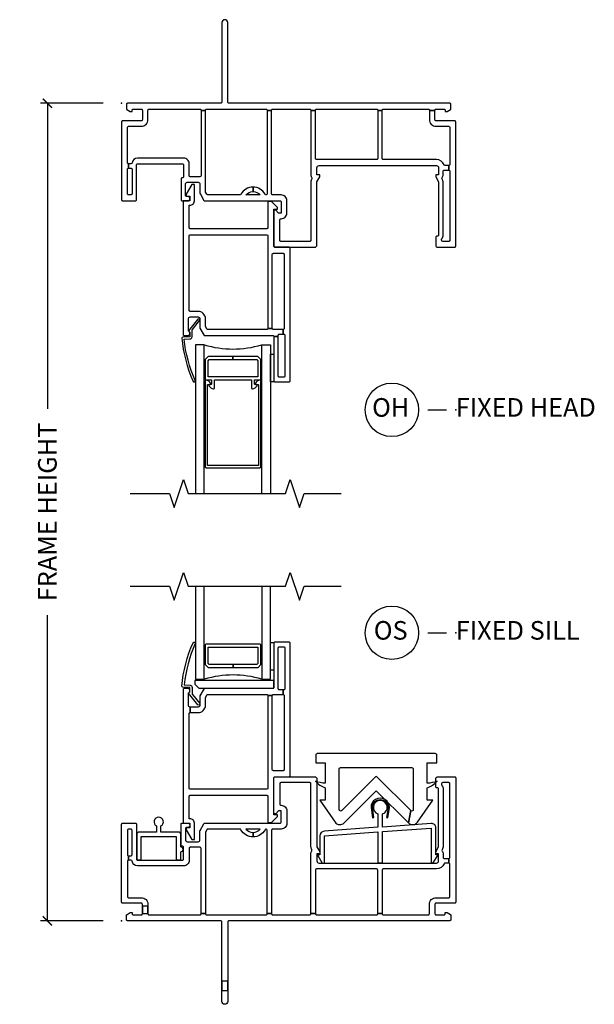
# Model space of a CAD drawing. Units: inches. Extents: x 4 to 151, y 1 to 89.
# Drawn here: x 122 to 129, y 14 to 27 of the extents above; entities that cross this region are included whole.
import ezdxf

# ---------------------------------------------------------------- set-up
doc = ezdxf.new("R2010")
doc.units = ezdxf.units.IN
doc.header["$MEASUREMENT"] = 0
doc.layers.get('Defpoints').update_dxf_attribs({"color": 253})
for name, color, linetype in [('ZP-ANNO-DIMS-DWNLD', 2, 'Continuous'), ('ZP-ANNO-MARK', 9, 'Continuous'), ('ZP-ANNO-TITL', 44, 'Continuous'), ('ZP-SECT-ALUM', 63, 'Continuous'), ('ZP-SECT-GLAS', 153, 'Continuous'), ('ZP-SECT-HDWR', 53, 'Continuous'), ('ZP-SECT-VINL', 130, 'Continuous'), ('ZP-SECT-WSTP', 40, 'Continuous')]:
    doc.layers.add(name, color=color, linetype=linetype)
doc.layers.add('ZP-ANNO-NPLT', color=7, linetype='Continuous', plot=False)
doc.styles.get("Standard").update_dxf_attribs({"font": 'arial.ttf'})
doc.dimstyles.new('Frame Make Height and Width', dxfattribs={"dimtxt": 0.25, "dimasz": 0.125, "dimexe": 0.09375, "dimexo": 0.25, "dimgap": 0.0875, "dimtad": 0, "dimdec": 4, "dimzin": 10, "dimdsep": 46, "dimlunit": 5, "dimtxsty": 'Standard', "dimblk1": 'ARCHTICK', "dimblk2": 'ARCHTICK', "dimsah": 1, "dimcen": 0.09, "dimclrd": 256, "dimclre": 256, "dimclrt": 255, "dimadec": 3, "dimazin": 2, "dimtfac": 0.75, "dimtdec": 4, "dimtofl": 0, "dimtmove": 2, "dimatfit": 3, "dimfxl": 1, "dimfrac": 2, "dimtolj": 1, "dimtzin": 0, "dimlwd": -1, "dimlwe": -1, "dimarcsym": 0})

# ---------------------------------------------------------------- blocks, each defined once
blk = doc.blocks.new('CS VE SPD NF HP (1in IG) F O H')
at = {"layer": 'ZP-ANNO-NPLT'}
blk.add_point((0, 0), dxfattribs=at)
at = {"layer": 'ZP-SECT-ALUM'}
for points in [[(1.836, -3.408), (1.5, -3.408), (1.5, -3.448), (1.82, -3.448), (1.835, -3.464), (1.835, -3.678, -0.414214), (1.83, -3.683), (1.17, -3.683, -0.414214), (1.165, -3.678), (1.165, -3.464), (1.181, -3.448), (1.5, -3.448), (1.5, -3.408), (1.164, -3.408), (1.125, -3.447), (1.125, -3.708, 0.414214), (1.14, -3.723), (1.21, -3.723), (1.21, -3.776, -0.414214), (1.2, -3.786), (1.183, -3.786, 0.580073), (1.174, -3.801, 0.238093), (1.239, -3.842, 0.443252), (1.25, -3.832), (1.25, -3.723), (1.75, -3.723), (1.75, -3.832, 0.443235), (1.761, -3.842, 0.238309), (1.826, -3.801, 0.580073), (1.818, -3.786), (1.8, -3.786, -0.414214), (1.79, -3.776), (1.79, -3.723), (1.86, -3.723, 0.414214), (1.875, -3.708), (1.875, -3.447)], [(1.799, -3.769, 0.580073), (1.808, -3.784), (1.835, -3.784, -0.414214), (1.845, -3.794), (1.845, -4.869, -0.414214), (1.84, -4.874), (1.16, -4.874, -0.414214), (1.155, -4.869), (1.155, -3.794, -0.414214), (1.165, -3.784), (1.193, -3.784, 0.580073), (1.202, -3.769, 0.239172), (1.136, -3.728, 0.441484), (1.125, -3.737), (1.125, -4.889, 0.414214), (1.14, -4.904), (1.86, -4.904, 0.414214), (1.875, -4.889), (1.875, -3.737, 0.441484), (1.865, -3.728, 0.239843), (1.799, -3.769)]]:
    blk.add_lwpolyline(points, format="xyb", close=True, dxfattribs=at)
at = {"layer": 'ZP-SECT-GLAS'}
for points in [[(1.114, -5.25), (1.114, -3.25), (0.996, -3.25), (0.996, -5.25)], [(1.887, -5.25), (1.887, -3.25), (2.005, -3.25), (2.005, -5.25)]]:
    blk.add_lwpolyline(points, dxfattribs=at)
blk.add_arc((1.5, -1.982), 1.325, 253.051, 286.949, dxfattribs=at)
at = {"layer": 'ZP-SECT-VINL'}
for points in [[(1.43, 1.085, 1), (1.35, 1.085), (1.35, 0.015, -0.414214), (1.335, 0), (0.08, 0, 0.414214), (0.065, -0.015), (0.065, -0.071, 0.267949), (0.072, -0.084), (0.117, -0.11), (0.142, -0.11), (0.142, -0.095, -0.414214), (0.157, -0.08), (0.265, -0.08, -0.414214), (0.28, -0.095), (0.28, -0.22, -0.414214), (0.265, -0.235), (0.015, -0.235, 0.414214), (0, -0.25), (0, -1.298, 0.414214), (0.015, -1.313), (0.185, -1.313, 0.414214), (0.2, -1.298), (0.2, -0.828, -0.414214), (0.215, -0.813), (0.82, -0.813, -0.414214), (0.835, -0.828), (0.835, -0.988, -0.414214), (0.82, -1.003), (0.815, -1.003, 0.414214), (0.8, -1.018), (0.8, -1.298, 0.414214), (0.815, -1.313), (0.89, -1.313, 1), (0.89, -1.253), (0.875, -1.253, -0.414214), (0.86, -1.238), (0.86, -1.088, -0.414214), (0.885, -1.063), (1.03, -1.063, -0.414214), (1.055, -1.088), (1.055, -1.209, 0.131652), (1.057, -1.216), (1.108, -1.306, 0.267949), (1.121, -1.313), (2.135, -1.313, -0.414214), (2.15, -1.328), (2.15, -1.478), (2.115, -1.478), (2.075, -1.438), (2.05, -1.438), (2.05, -1.923, 0.414214), (2.065, -1.938), (2.6, -1.938, 0.414214), (2.63, -1.908), (2.63, -1.057), (2.67, -0.988), (2.67, -0.963), (2.63, -0.963), (2.63, -0.868, -0.414214), (2.66, -0.838), (4.24, -0.838, -0.414214), (4.27, -0.868), (4.27, -0.963), (4.23, -0.963), (4.23, -0.988), (4.27, -1.057), (4.27, -1.773, -0.414214), (4.255, -1.788), (4.245, -1.788, 0.414214), (4.23, -1.803), (4.23, -1.908, 0.414214), (4.26, -1.938), (4.485, -1.938, 0.414214), (4.5, -1.923), (4.5, -0.25, 0.414214), (4.485, -0.235), (4.235, -0.235, -0.414214), (4.22, -0.22), (4.22, -0.095), (4.145, -0.095), (4.145, -0.22, 0.414214), (4.235, -0.31), (4.405, -0.31, -0.414214), (4.42, -0.325), (4.42, -0.823, -0.414214), (4.405, -0.838), (4.405, -0.898, -0.414214), (4.42, -0.913), (4.42, -1.843, -0.414214), (4.405, -1.858), (4.325, -1.858, -0.414214), (4.31, -1.843), (4.31, -1.83, -0.171573), (4.313, -1.82, 0.171573), (4.33, -1.773), (4.33, -1.057, 0.131652), (4.322, -1.027), (4.316, -1.017, -0.30666), (4.317, -1, 0.168216), (4.33, -0.963), (4.33, -0.913, -0.414214), (4.345, -0.898), (4.405, -0.898), (4.405, -0.838), (4.357, -0.838, -0.310029), (4.343, -0.828, 0.310029), (4.24, -0.758), (3.524, -0.758, -0.414214), (3.509, -0.743), (3.509, -0.095), (3.449, -0.095), (3.449, -0.743, -0.414214), (3.434, -0.758), (2.625, -0.758, -0.414214), (2.61, -0.743), (2.61, -0.095), (2.55, -0.095), (2.55, -0.963, 0.130542), (2.561, -1.003, -0.266779), (2.561, -1.018), (2.561, -1.017, 0.131652), (2.55, -1.057), (2.55, -1.843, -0.414214), (2.535, -1.858), (2.145, -1.858, -0.414214), (2.13, -1.843), (2.13, -1.568, -0.414214), (2.145, -1.553), (2.15, -1.553, 0.414214), (2.225, -1.478), (2.225, -1.308, 0.414214), (2.15, -1.233), (2.035, -1.233, -0.414214), (2.02, -1.218), (2.02, -0.095), (1.96, -0.095), (1.96, -1.218, -0.40451), (1.945, -1.233, 0.008311), (1.946, -1.233), (1.945, -1.233, 0.008311), (1.945, -1.233, -0.266714), (1.933, -1.225, 0.275637), (1.77, -1.128), (1.77, -1.188, -0.222648), (1.866, -1.233), (1.674, -1.233, -0.222648), (1.77, -1.188), (1.77, -1.128, 0.275637), (1.607, -1.225, -0.275637), (1.594, -1.233), (1.162, -1.233, -0.267949), (1.149, -1.225), (1.132, -1.196, -0.131652), (1.13, -1.189), (1.13, -0.095), (1.07, -0.095), (1.07, -0.973, -0.414214), (1.055, -0.988), (0.925, -0.988, -0.414214), (0.91, -0.973), (0.91, -0.813, 0.414214), (0.835, -0.738), (0.215, -0.738, 0.365977), (0.141, -0.801, -0.365977), (0.126, -0.813), (0.095, -0.813), (0.095, -0.873), (0.125, -0.873, -0.414214), (0.14, -0.888), (0.14, -1.218, -0.414214), (0.125, -1.233), (0.095, -1.233, -0.414214), (0.08, -1.218), (0.08, -0.888, -0.414214), (0.095, -0.873), (0.095, -0.813, -0.414214), (0.08, -0.798), (0.08, -0.325, -0.414214), (0.095, -0.31), (0.265, -0.31, 0.414214), (0.355, -0.22), (0.355, -0.095, -0.414214), (0.37, -0.08), (1.055, -0.08, -0.414214), (1.07, -0.095), (1.13, -0.095, -0.414214), (1.145, -0.08), (1.945, -0.08, -0.414214), (1.96, -0.095), (2.02, -0.095, -0.414214), (2.035, -0.08), (2.535, -0.08, -0.414214), (2.55, -0.095), (2.61, -0.095, -0.414214), (2.625, -0.08), (3.434, -0.08, -0.414214), (3.449, -0.095), (3.509, -0.095, -0.414214), (3.524, -0.08), (4.13, -0.08, -0.414214), (4.145, -0.095), (4.22, -0.095, -0.414214), (4.235, -0.08), (4.343, -0.08, -0.414214), (4.358, -0.095), (4.358, -0.11), (4.383, -0.11), (4.428, -0.084, 0.267949), (4.435, -0.071), (4.435, -0.015, 0.414214), (4.42, 0), (1.445, 0, -0.414214), (1.43, 0.015)], [(0.91, -1.783, -0.414214), (0.925, -1.768), (1.955, -1.768, -0.414214), (1.97, -1.783), (1.97, -3.03), (2.03, -3.03), (2.03, -2.033, -0.414214), (2.045, -2.018), (2.175, -2.018, -0.414214), (2.19, -2.033), (2.19, -3.03, -0.414214), (2.175, -3.045), (2.175, -3.105), (2.185, -3.105, -0.414214), (2.2, -3.12), (2.2, -3.67, -0.414214), (2.185, -3.685), (2.125, -3.685, -0.414214), (2.11, -3.67), (2.11, -3.14), (2.05, -3.14), (2.05, -3.735, 0.414214), (2.065, -3.75), (2.255, -3.75, 0.414214), (2.27, -3.735), (2.27, -1.953, 0.414214), (2.255, -1.938), (2.065, -1.938, -0.414214), (2.05, -1.923), (2.05, -1.426), (2.1, -1.426), (2.1, -1.401), (2.02, -1.321), (1.97, -1.321), (1.97, -1.673, -0.414214), (1.955, -1.688), (0.925, -1.688, -0.414214), (0.91, -1.673), (0.91, -1.373), (0.92, -1.373, 0.414214), (0.98, -1.313), (0.98, -1.093), (0.945, -1.093), (0.87, -1.223), (0.87, -1.248), (0.92, -1.248), (0.92, -1.313), (0.83, -1.313), (0.83, -3.11, 0.414214), (0.845, -3.125), (0.89, -3.125, 0.843039), (0.9, -3.067), (0.9, -2.9, -0.414214), (0.925, -2.875), (1.03, -2.875, -0.414214), (1.055, -2.9), (1.055, -3.025), (1.113, -3.125), (2.035, -3.125, -0.414214), (2.05, -3.14), (2.11, -3.14), (2.11, -3.12, -0.414214), (2.125, -3.105), (2.175, -3.105), (2.175, -3.045), (2.045, -3.045, -0.414214), (2.03, -3.03), (1.97, -3.03, -0.414214), (1.955, -3.045), (1.153, -3.045), (1.13, -3.005), (1.13, -2.9, 0.414214), (1.03, -2.8), (0.925, -2.8, -0.414214), (0.91, -2.785)], [(1.051, -2.925, 1), (1.028, -2.906), (0.9, -3.063), (0.92, -3.081), (0.92, -3.141), (0.823, -3.146, 0.360064), (0.809, -3.159, 0.075747), (0.962, -3.742, 1), (0.989, -3.73, -0.073268), (0.841, -3.175), (0.921, -3.171, 0.39896), (0.95, -3.141), (0.95, -3.055, -0.173479), (0.953, -3.045)]]:
    blk.add_lwpolyline(points, format="xyb", close=True, dxfattribs=at)
at = {"layer": 'ZP-SECT-WSTP'}
blk.add_lwpolyline([(2.005, -3.375), (2.05, -3.375), (2.05, -3.75), (2.005, -3.75)], close=True, dxfattribs=at)
blk = doc.blocks.new('CS VE SPD NF HP (1in IG) F O S')
at = {"layer": 'ZP-ANNO-NPLT'}
blk.add_point((0, 0), dxfattribs=at)
at = {"layer": 'ZP-SECT-ALUM'}
for points in [[(1.861, 3.722), (1.141, 3.722, 0.414214), (1.126, 3.707), (1.126, 3.446), (1.165, 3.407), (1.501, 3.407), (1.501, 3.447), (1.181, 3.447), (1.166, 3.463), (1.166, 3.677, -0.414214), (1.171, 3.682), (1.831, 3.682, -0.414214), (1.836, 3.677), (1.836, 3.463), (1.82, 3.447), (1.501, 3.447), (1.501, 3.407), (1.837, 3.407), (1.876, 3.446), (1.876, 3.707, 0.414214)], [(3.377, 1.525, -1), (3.589, 1.525), (3.568, 1.389), (3.586, 1.386), (3.607, 1.524, 1.011643), (3.359, 1.524), (3.38, 1.386), (3.398, 1.389)]]:
    blk.add_lwpolyline(points, format="xyb", close=True, dxfattribs=at)
at = {"layer": 'ZP-SECT-GLAS'}
for points in [[(0.996, 4.5), (0.996, 3.25), (1.114, 3.25), (1.114, 4.5)], [(1.887, 4.5), (1.887, 3.25), (2.005, 3.25), (2.005, 4.5)]]:
    blk.add_lwpolyline(points, dxfattribs=at)
blk.add_arc((1.501, 1.982), 1.325, 73.051, 106.949, dxfattribs=at)
at = {"layer": 'ZP-SECT-HDWR'}
blk.add_lwpolyline([(2.048, 3.234), (0.986, 3.234), (0.986, 3.184), (1.041, 3.129), (2.048, 3.129)], close=True, dxfattribs=at)
blk.add_lwpolyline([(3.909, 2.061, -0.414214), (3.929, 2.041), (3.929, 1.495, -0.668179), (3.895, 1.481), (3.862, 1.316, 0.467717), (3.984, 1.327), (4.19, 1.624), (4.117, 1.624), (4.117, 1.789, 0.132733), (4.25, 1.878, -0.102096), (4.117, 1.851), (4.117, 2.124), (4.245, 2.124), (4.245, 2.229, 0.414214), (4.225, 2.249), (2.635, 2.249, 0.414214), (2.615, 2.229), (2.615, 2.124), (2.742, 2.124), (2.742, 1.851, -0.102096), (2.61, 1.878, 0.132733), (2.742, 1.789), (2.742, 1.624), (2.67, 1.624), (2.875, 1.327, 0.467717), (2.997, 1.316), (3.43, 1.749), (3.862, 1.316), (3.895, 1.481), (3.444, 1.933, 0.414214), (3.415, 1.933), (2.964, 1.481, -0.668179), (2.93, 1.495), (2.93, 2.041, -0.414214), (2.95, 2.061)], format="xyb", close=True, dxfattribs=at)
at = {"layer": 'ZP-SECT-VINL'}
for points in [[(1.052, 2.925, -1), (1.028, 2.906), (0.9, 3.062), (0.92, 3.08), (0.92, 3.14), (0.823, 3.145, -0.360064), (0.809, 3.158, -0.075747), (0.962, 3.741, -1), (0.99, 3.729, 0.073268), (0.841, 3.174), (0.922, 3.17, -0.39896), (0.95, 3.14), (0.95, 3.054, 0.173479), (0.953, 3.044)], [(0.925, 2.875, -0.414214), (0.9, 2.9), (0.9, 3.067, 0.843039), (0.89, 3.125), (0.845, 3.125, 0.414214), (0.83, 3.11), (0.83, 1.313), (0.92, 1.313), (0.92, 1.248), (0.87, 1.248), (0.87, 1.223), (0.945, 1.093), (0.98, 1.093), (0.98, 1.313, 0.414214), (0.92, 1.373), (0.91, 1.373), (0.91, 1.673, -0.414214), (0.925, 1.688), (1.955, 1.688, -0.414214), (1.97, 1.673), (1.97, 1.321), (2.02, 1.321), (2.1, 1.401), (2.1, 1.426), (2.05, 1.426), (2.05, 1.923, -0.414214), (2.065, 1.938), (2.255, 1.938, 0.414214), (2.27, 1.953), (2.27, 3.735, 0.414214), (2.255, 3.75), (2.065, 3.75, 0.414214), (2.05, 3.735), (2.05, 3.14, -0.414214), (2.035, 3.125), (1.113, 3.125), (1.055, 3.025), (1.055, 2.9, -0.414214), (1.03, 2.875), (0.925, 2.875), (0.925, 2.8), (1.03, 2.8, 0.414214), (1.13, 2.9), (1.13, 3.005), (1.153, 3.045), (1.955, 3.045, -0.414214), (1.97, 3.03), (2.03, 3.03, -0.414214), (2.045, 3.045), (2.175, 3.045), (2.175, 3.105), (2.125, 3.105, -0.414214), (2.11, 3.12), (2.11, 3.67, -0.414214), (2.125, 3.685), (2.185, 3.685, -0.414214), (2.2, 3.67), (2.2, 3.12, -0.414214), (2.185, 3.105), (2.175, 3.105), (2.175, 3.045, -0.414214), (2.19, 3.03), (2.19, 2.033, -0.414214), (2.175, 2.018), (2.045, 2.018, -0.414214), (2.03, 2.033), (2.03, 3.03), (1.97, 3.03), (1.97, 1.783, -0.414214), (1.955, 1.768), (0.925, 1.768, -0.414214), (0.91, 1.783), (0.91, 2.785, -0.414214), (0.925, 2.8)], [(4.24, 0.776, 0.414214), (4.27, 0.806), (4.27, 0.901), (4.23, 0.901), (4.23, 0.926), (4.27, 0.995), (4.27, 1.773, 0.414214), (4.255, 1.788), (4.245, 1.788, -0.414214), (4.23, 1.803), (4.23, 1.908, -0.414214), (4.26, 1.938), (4.485, 1.938, -0.414214), (4.5, 1.923), (4.5, 0.25, -0.414214), (4.485, 0.235), (4.235, 0.235, 0.414214), (4.22, 0.22), (4.22, 0.095, 0.414214), (4.235, 0.08), (4.343, 0.08, 0.414214), (4.358, 0.095), (4.358, 0.11), (4.383, 0.11), (4.428, 0.084, -0.267949), (4.435, 0.071), (4.435, 0.015, -0.414214), (4.42, 0), (1.445, 0, 0.414214), (1.43, -0.015), (1.43, -1.085), (1.43, -1.085), (1.43, -1.085, -1), (1.35, -1.085), (1.35, -0.938), (1.43, -0.938), (1.43, -0.812), (1.35, -0.812), (1.35, -0.938), (1.35, -0.015, 0.414214), (1.335, 0), (0.08, 0, -0.414214), (0.065, 0.015), (0.065, 0.071, -0.267949), (0.073, 0.084), (0.117, 0.11), (0.142, 0.11), (0.142, 0.095, 0.414214), (0.157, 0.08), (0.265, 0.08, 0.414214), (0.28, 0.095), (0.319, 0.095), (0.355, 0.095, 0.414214), (0.37, 0.08), (1.055, 0.08, 0.414214), (1.07, 0.095), (1.13, 0.095, 0.414214), (1.145, 0.08), (1.945, 0.08, 0.414214), (1.96, 0.095), (2.02, 0.095, 0.414214), (2.035, 0.08), (2.535, 0.08, 0.414214), (2.55, 0.095), (2.61, 0.095, 0.414214), (2.625, 0.08), (3.434, 0.08, 0.414214), (3.449, 0.095), (3.509, 0.095, 0.414214), (3.524, 0.08), (4.13, 0.08, 0.414214), (4.145, 0.095), (4.145, 0.22, -0.414214), (4.235, 0.31), (4.405, 0.31, 0.414214), (4.42, 0.325), (4.42, 0.761, 0.414214), (4.405, 0.776), (4.405, 0.836, 0.414214), (4.42, 0.851), (4.42, 1.843, 0.414214), (4.405, 1.858), (4.325, 1.858, 0.414214), (4.31, 1.843), (4.31, 1.83, 0.171573), (4.313, 1.82, -0.171573), (4.33, 1.773), (4.33, 0.995, -0.131652), (4.322, 0.965), (4.316, 0.955, 0.30666), (4.317, 0.938, -0.168217), (4.33, 0.901), (4.33, 0.901), (4.33, 0.851, 0.414214), (4.345, 0.836), (4.405, 0.836), (4.405, 0.776), (4.357, 0.776, 0.310029), (4.343, 0.766, -0.310029), (4.24, 0.696), (3.524, 0.696, 0.414214), (3.509, 0.681), (3.509, 0.095), (3.449, 0.095), (3.449, 0.681, 0.414214), (3.434, 0.696), (2.625, 0.696, 0.414214), (2.61, 0.681), (2.61, 0.095), (2.55, 0.095), (2.55, 0.901, -0.129981), (2.561, 0.941, 0.264806), (2.561, 0.956, -0.130339), (2.55, 0.995), (2.55, 0.995), (2.55, 1.843, 0.414214), (2.535, 1.858), (2.145, 1.858, 0.414214), (2.13, 1.843), (2.13, 1.568, 0.414214), (2.145, 1.553), (2.15, 1.553, -0.414214), (2.225, 1.478), (2.225, 1.308, -0.414214), (2.15, 1.233), (2.035, 1.233, 0.414214), (2.02, 1.218), (2.02, 0.095), (1.96, 0.095), (1.96, 1.218, 0.39486), (1.946, 1.233, 0.275637), (1.933, 1.225, -0.275637), (1.77, 1.128), (1.77, 1.188, 0.222648), (1.866, 1.233), (1.674, 1.233, 0.222648), (1.77, 1.188), (1.77, 1.128, -0.275637), (1.607, 1.225, 0.275637), (1.594, 1.233), (1.162, 1.233, 0.267949), (1.149, 1.225), (1.13, 1.193), (1.13, 0.095), (1.07, 0.095), (1.07, 0.973, 0.414214), (1.055, 0.988), (0.925, 0.988, 0.414214), (0.91, 0.973), (0.91, 0.813, -0.414214), (0.835, 0.738), (0.215, 0.738, -0.365977), (0.141, 0.8, 0.365977), (0.126, 0.813), (0.095, 0.813), (0.095, 0.873), (0.125, 0.873, 0.414214), (0.14, 0.888), (0.14, 1.218, 0.414214), (0.125, 1.233), (0.095, 1.233, 0.414214), (0.08, 1.218), (0.08, 0.888, 0.414214), (0.095, 0.873), (0.095, 0.813, 0.414214), (0.08, 0.798), (0.08, 0.325, 0.414214), (0.095, 0.31), (0.265, 0.31, -0.414214), (0.355, 0.22), (0.355, 0.095), (0.355, 0.197), (0.28, 0.197), (0.28, 0.157), (0.28, 0.095), (0.28, 0.22, 0.414214), (0.265, 0.235), (0.015, 0.235, -0.414214), (0, 0.25), (0, 1.298, -0.414214), (0.015, 1.313), (0.185, 1.313, -0.414214), (0.2, 1.298), (0.2, 0.828, 0.414214), (0.215, 0.813), (0.82, 0.813, 0.414214), (0.835, 0.828), (0.835, 0.988, 0.414214), (0.82, 1.003), (0.815, 1.003, -0.414214), (0.8, 1.018), (0.8, 1.298, -0.414214), (0.815, 1.313), (0.89, 1.313, -1), (0.89, 1.253), (0.875, 1.253, 0.414214), (0.86, 1.238), (0.86, 1.088, 0.414214), (0.885, 1.063), (1.03, 1.063, 0.414214), (1.055, 1.088), (1.055, 1.209, -0.131652), (1.057, 1.216), (1.108, 1.305, -0.267949), (1.121, 1.313), (2.135, 1.313, 0.414214), (2.15, 1.328), (2.15, 1.478), (2.115, 1.478), (2.075, 1.438), (2.05, 1.438), (2.05, 1.923, -0.414214), (2.065, 1.938), (2.6, 1.938, -0.414214), (2.63, 1.908), (2.63, 0.995), (2.67, 0.926), (2.67, 0.901), (2.63, 0.901), (2.63, 0.806, 0.414214), (2.66, 0.776)], [(3.452, 1.436), (3.452, 1.257), (2.726, 1.204, 0.393071), (2.67, 1.144), (2.67, 0.886), (2.639, 0.886), (2.702, 0.776), (2.732, 0.776), (2.732, 1.142), (3.452, 1.195), (3.452, 0.778), (3.514, 0.778), (3.514, 1.199), (4.171, 1.247), (4.168, 0.778), (4.198, 0.778), (4.262, 0.888), (4.23, 0.888), (4.233, 1.249, 0.435677), (4.169, 1.309), (3.514, 1.261), (3.514, 1.436, 5.894877)], [(0.796, 1.16, 0.414214), (0.764, 1.192), (0.53, 1.192), (0.53, 1.275, 3.910976), (0.47, 1.275), (0.47, 1.192), (0.236, 1.192, 0.414214), (0.204, 1.16), (0.204, 0.817), (0.264, 0.817), (0.264, 1.132), (0.736, 1.132), (0.736, 0.817), (0.796, 0.817), (0.796, 0.928, 1), (0.796, 0.992)]]:
    blk.add_lwpolyline(points, format="xyb", close=True, dxfattribs=at)
at = {"layer": 'ZP-SECT-WSTP'}
blk.add_lwpolyline([(2.05, 3.371), (2.005, 3.371), (2.005, 3.746), (2.05, 3.746)], close=True, dxfattribs=at)
blk = doc.blocks.new('NG Cut Name Head Fixed O (OH)')
at = {"layer": 'ZP-ANNO-NPLT'}
blk.add_point((0, 0), dxfattribs=at)
at = {"layer": 'ZP-ANNO-TITL'}
blk.add_lwpolyline([(-0.0938, 0), (-0.0312, 0)], dxfattribs=at)
blk.add_circle((-0.215, 0), 0.09, dxfattribs=at)
at = {"layer": 'ZP-ANNO-TITL', "char_height": 0.0625}
for s, insert, width, attachment_point in [('OH', (-0.2189, 0), 0.1375, 5), ('FIXED HEAD', (0, 0), 1.125, 4)]:
    blk.add_mtext(s, dxfattribs=dict(at, insert=insert, width=width, attachment_point=attachment_point))
blk = doc.blocks.new('NG Cut Name Sill Fixed O (OS)')
at = {"layer": 'ZP-ANNO-NPLT'}
blk.add_point((0, 0), dxfattribs=at)
at = {"layer": 'ZP-ANNO-TITL'}
blk.add_lwpolyline([(-0.0938, 0), (-0.0313, 0)], dxfattribs=at)
blk.add_circle((-0.215, 0), 0.09, dxfattribs=at)
at = {"layer": 'ZP-ANNO-TITL', "char_height": 0.0625}
for s, insert, width, attachment_point in [('OS', (-0.2189, 0), 0.1375, 5), ('FIXED SILL', (0, 0), 1.125, 4)]:
    blk.add_mtext(s, dxfattribs=dict(at, insert=insert, width=width, attachment_point=attachment_point))
blk = doc.blocks.new('_ArchTick')
at = {"color": 0, "linetype": 'ByBlock', "const_width": 0.15}
blk.add_lwpolyline([(-0.5, -0.5), (0.5, 0.5)], dxfattribs=at)
blk = doc.blocks.new('*D109')
at = {"layer": 'Defpoints', "color": 0, "transparency": 16777216}
for p in [(122, 26), (123, 26), (123, 15)]:
    blk.add_point(p, dxfattribs=at)
at = {"layer": 'ZP-ANNO-DIMS-DWNLD', "transparency": 16777216}
for p, q in [((122.75, 26), (121.906, 26)), ((122, 26), (122, 21.889)), ((122, 15), (122, 19.111)), ((122.75, 15), (121.906, 15))]:
    blk.add_line(p, q, dxfattribs=at)
at = {"layer": 'ZP-ANNO-DIMS-DWNLD', "transparency": 16777216, "xscale": 0.125, "yscale": 0.125, "zscale": 0.125}
for p, rotation in [((122, 26), 90), ((122, 15), 270)]:
    blk.add_blockref('_ArchTick', p, dxfattribs=dict(at, rotation=rotation))
at = {"layer": 'ZP-ANNO-DIMS-DWNLD', "color": 255, "transparency": 16777216, "insert": (122, 20.5), "char_height": 0.25, "attachment_point": 5, "rotation": 90}
blk.add_mtext('\\A1;FRAME HEIGHT', dxfattribs=at)

msp = doc.modelspace()

# ---------------------------------------------------------------- linework, layer by layer
at = {"layer": 'ZP-ANNO-MARK'}
for points in [[(123.11582, 20.75), (123.64517, 20.75), (123.70767, 20.5625), (123.83267, 20.9375), (123.89517, 20.75), (125.2075, 20.75), (125.27, 20.9375), (125.395, 20.5625), (125.4575, 20.75), (125.9575, 20.75)], [(123.11582, 19.5), (123.64517, 19.5), (123.70767, 19.3125), (123.83267, 19.6875), (123.89517, 19.5), (125.2075, 19.5), (125.27, 19.6875), (125.395, 19.3125), (125.4575, 19.5), (125.9575, 19.5)]]:
    msp.add_lwpolyline(points, dxfattribs=at)

# ---------------------------------------------------------------- block references
for name, p in [('CS VE SPD NF HP (1in IG) F O H', (123, 26)), ('CS VE SPD NF HP (1in IG) F O S', (123, 15))]:
    msp.add_blockref(name, p)
at = {"xscale": 4, "yscale": 4, "zscale": 4}
for name, p in [('NG Cut Name Head Fixed O (OH)', (127.5, 21.875)), ('NG Cut Name Sill Fixed O (OS)', (127.5, 18.875))]:
    msp.add_blockref(name, p, dxfattribs=at)

# ---------------------------------------------------------------- dimensions: what is measured, and where the dimension line sits
at = {"layer": 'ZP-ANNO-DIMS-DWNLD'}
dim = msp.add_linear_dim(base=(122, 26), p1=(123, 15), p2=(123, 26), angle=90, text='FRAME HEIGHT', dimstyle='Frame Make Height and Width', override={"dimscale": 1, "dimlfac": 1, "dimpost": '"\\X'}, dxfattribs=at)
dim.commit()
dim.dimension.update_dxf_attribs({"geometry": '*D109', "text_midpoint": (122, 20.5)})

doc.saveas('drawing.dxf')
